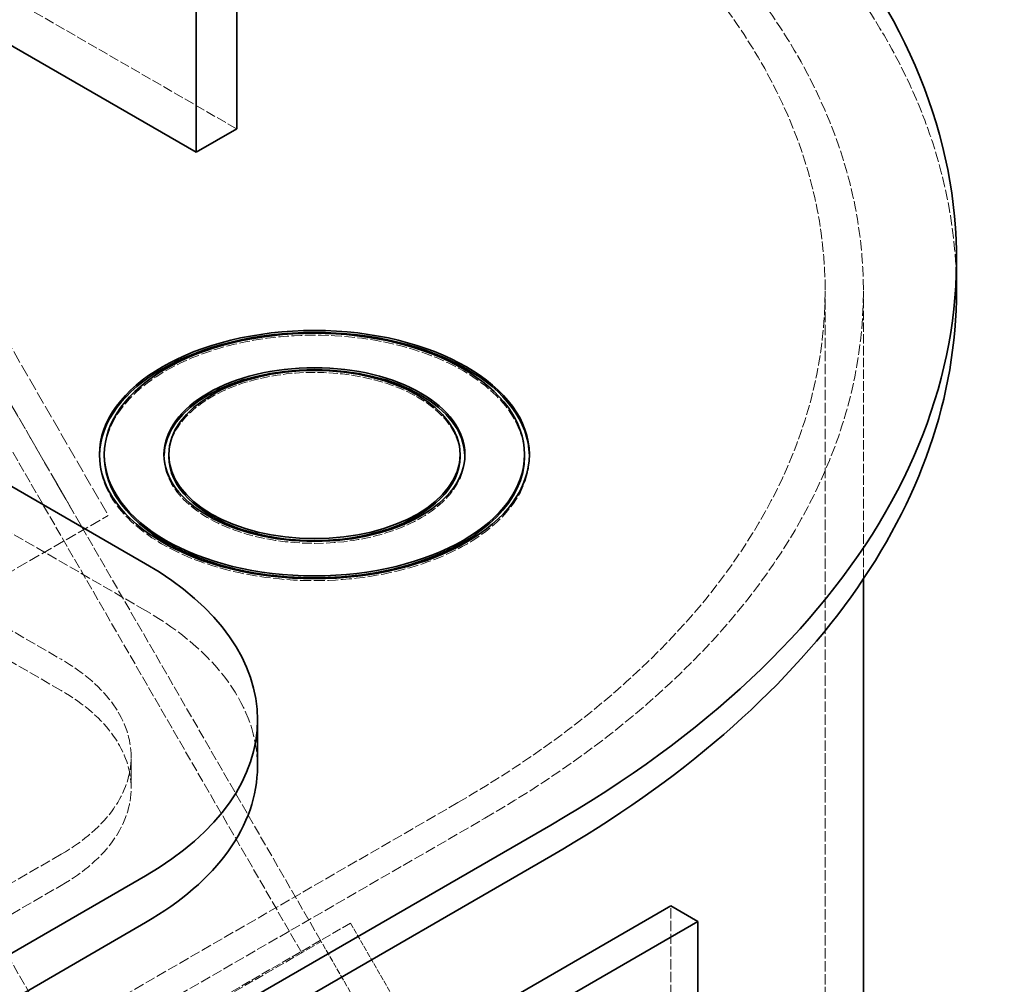
# Model space of a CAD drawing. Units: millimetres. Extents: x 3760 to 7629, y 948 to 3597.
# Drawn here: x 7379 to 7585, y 2925 to 3127 of the extents above; entities that cross this region are included whole.
import ezdxf

# ---------------------------------------------------------------- set-up
doc = ezdxf.new("R2010")
doc.units = ezdxf.units.MM
doc.linetypes.add('DASHED', pattern=[0.2068, 0.1655, -0.0413])
doc.layers.add('Hidden (ISO)', color=1, linetype='DASHED', lineweight=18)
doc.layers.add('Visible (ISO)', color=7, linetype='Continuous', lineweight=35)

msp = doc.modelspace()

# ---------------------------------------------------------------- linework, layer by layer
at = {"layer": 'Hidden (ISO)', "ltscale": 12.572534}
msp.add_line((7332.76, 3157.23), (7424.68, 3104.16), dxfattribs=at)
at = {"layer": 'Hidden (ISO)', "ltscale": 13.018896}
for p, q in [((7405.59, 3003.32), (7158.1, 3146.21)), ((7140.43, 3136), (7387.91, 2993.12)), ((7387.91, 2986.58), (7140.43, 3129.47))]:
    msp.add_line(p, q, dxfattribs=at)
at = {"layer": 'Hidden (ISO)', "ltscale": 12.503454}
for p, q in [((7442.36, 2934.02), (7351.86, 3090.77)), ((7438.29, 2931.67), (7347.79, 3088.42)), ((7391.87, 2904.87), (7301.37, 3061.62))]:
    msp.add_line(p, q, dxfattribs=at)
at = {"layer": 'Hidden (ISO)', "ltscale": 15.965187}
msp.add_line((7364.77, 3080.41), (7397.78, 3023.23), dxfattribs=at)
at = {"layer": 'Hidden (ISO)', "ltscale": 16.312111}
msp.add_line((7358.85, 3078.66), (7392.59, 3020.23), dxfattribs=at)
at = {"layer": 'Hidden (ISO)', "ltscale": 13.142885}
msp.add_line((7547.88, 2204.79), (7547.88, 3070.28), dxfattribs=at)
at = {"layer": 'Hidden (ISO)', "ltscale": 11.915667}
msp.add_line((7555.88, 3009.92), (7555.88, 3070.28), dxfattribs=at)
at = {"layer": 'Hidden (ISO)', "ltscale": 0.095089}
for p, q in [((7395.95, 3035.98), (7395.95, 3035.57)), ((7409.45, 3035.98), (7409.45, 3035.57)), ((7472.45, 3035.98), (7472.45, 3035.57)), ((7485.95, 3035.98), (7485.95, 3035.57))]:
    msp.add_line(p, q, dxfattribs=at)
at = {"layer": 'Hidden (ISO)', "ltscale": 14.241988}
msp.add_line((7332.83, 2985.73), (7397.78, 3023.23), dxfattribs=at)
at = {"layer": 'Hidden (ISO)', "ltscale": 1.52292}
msp.add_line((7402.56, 2972.7), (7402.56, 2966.17), dxfattribs=at)
at = {"layer": 'Hidden (ISO)', "ltscale": 13.132444}
for p, q in [((7471, 2963.11), (6741.26, 2541.8)), ((6746.92, 2538.53), (7476.65, 2959.84))]:
    msp.add_line(p, q, dxfattribs=at)
at = {"layer": 'Hidden (ISO)', "ltscale": 13.187973}
for p, q in [((7387.91, 2952.29), (6751.52, 2584.87)), ((6751.52, 2578.34), (7387.91, 2945.76))]:
    msp.add_line(p, q, dxfattribs=at)
at = {"layer": 'Hidden (ISO)', "ltscale": 12.894906}
msp.add_line((7515.55, 2680.19), (7515.55, 2941.47), dxfattribs=at)
at = {"layer": 'Hidden (ISO)', "ltscale": 11.773376}
msp.add_line((7448.5, 2937.88), (7381.39, 2899.13), dxfattribs=at)
at = {"layer": 'Hidden (ISO)', "ltscale": 6.764966}
msp.add_line((7448.5, 2937.88), (7466.27, 2907.1), dxfattribs=at)
at = {"layer": 'Hidden (ISO)', "ltscale": 11.96327}
msp.add_line((7387.8, 2902.52), (7442.36, 2934.02), dxfattribs=at)
at = {"layer": 'Hidden (ISO)', "ltscale": 7.234247}
msp.add_line((7461.23, 2901.35), (7442.23, 2934.25), dxfattribs=at)
at = {"layer": 'Hidden (ISO)', "ltscale": 13.216565}
msp.add_ellipse((7285.38, 3070.28), major_axis=(290, 0), ratio=0.57735, start_param=0, end_param=2.356194, dxfattribs=at)
at = {"layer": 'Hidden (ISO)', "ltscale": 13.255769}
msp.add_ellipse((7285.38, 3070.28), major_axis=(270.5, 0), ratio=0.57735, start_param=5.497787, end_param=8.63938, dxfattribs=at)
at = {"layer": 'Hidden (ISO)', "ltscale": 12.863731}
msp.add_ellipse((7285.38, 3070.28), major_axis=(262.5, 0), ratio=0.57735, start_param=5.497787, end_param=8.63938, dxfattribs=at)
at = {"layer": 'Hidden (ISO)', "ltscale": 13.36848}
msp.add_ellipse((7440.95, 3035.57), major_axis=(44, 0), ratio=0.57735, start_param=0, end_param=3.141593, dxfattribs=at)
at = {"layer": 'Hidden (ISO)', "ltscale": 11.583484}
msp.add_ellipse((7440.95, 3035.57), major_axis=(30.5, 0), ratio=0.57735, start_param=0, end_param=3.141593, dxfattribs=at)
at = {"layer": 'Hidden (ISO)', "ltscale": 13.740695}
msp.add_ellipse((7440.95, 3035.57), major_axis=(45, 0), ratio=0.57735, start_param=3.133736, end_param=6.291042, dxfattribs=at)
at = {"layer": 'Hidden (ISO)', "ltscale": 12.048754}
msp.add_ellipse((7440.95, 3035.57), major_axis=(31.5, 0), ratio=0.57735, start_param=3.130369, end_param=6.294409, dxfattribs=at)
at = {"layer": 'Hidden (ISO)', "ltscale": 15.191454}
msp.add_ellipse((7349.02, 2970.66), major_axis=(80, 0), ratio=0.57735, start_param=0, end_param=0.785398, dxfattribs=at)
at = {"layer": 'Hidden (ISO)', "ltscale": 12.659545}
for centre in [(7352.56, 2972.7), (7352.56, 2966.17)]:
    msp.add_ellipse(centre, major_axis=(50, 0), ratio=0.57735, start_param=5.497787, end_param=7.068583, dxfattribs=at)
at = {"layer": 'Visible (ISO)'}
for p, q in [((7424.68, 3104.16), (7424.68, 3320.53)), ((7416.2, 3315.63), (7416.2, 3099.26)), ((7158.1, 3156.01), (7405.59, 3013.12)), ((7416.2, 3099.26), (7359.31, 3132.11)), ((7416.2, 3099.26), (7424.68, 3104.16)), ((7575.38, 3070.28), (7575.38, 3076.81)), ((7396.95, 3035.98), (7396.95, 3035.57)), ((7410.45, 3035.98), (7410.45, 3035.57)), ((7471.45, 3035.98), (7471.45, 3035.57)), ((7484.95, 3035.98), (7484.95, 3035.57)), ((7555.88, 2896.31), (7555.88, 3009.92)), ((7429.02, 2970.66), (7429.02, 2980.46)), ((7490.44, 2958.42), (6760, 2536.69)), ((6760, 2530.16), (7490.44, 2951.88)), ((7405.59, 2947.8), (6769.19, 2580.38)), ((7515.55, 2941.47), (7133.71, 2721.02)), ((7521.2, 2938.21), (7515.55, 2941.47)), ((6769.19, 2570.58), (7405.59, 2938)), ((7139.36, 2717.75), (7521.2, 2938.21)), ((7521.2, 2916.34), (7521.2, 2938.21))]:
    msp.add_line(p, q, dxfattribs=at)
for centre, major_axis, start_param, end_param in [((7285.38, 3076.81), (290, 0), 5.497787, 7.352934), ((7285.38, 3070.28), (290, 0), 5.497787, 6.283185), ((7440.95, 3035.57), (-45, 0), 3.149449, 6.275328), ((7440.95, 3035.57), (-31.5, 0), 3.152817, 6.271961), ((7440.95, 3035.57), (-44, 0), 0, 3.141593), ((7440.95, 3035.57), (-30.5, 0), 0, 3.141593), ((7349.02, 2980.46), (80, 0), 5.497787, 7.068583), ((7349.02, 2970.66), (80, 0), 5.497787, 6.283185)]:
    msp.add_ellipse(centre, major_axis=major_axis, ratio=0.57735, start_param=start_param, end_param=end_param, dxfattribs=at)
for major_axis in [(-45, 0), (44, 0), (-31.5, 0), (30.5, 0)]:
    msp.add_ellipse((7440.95, 3035.98), major_axis=major_axis, ratio=0.57735, dxfattribs=at)

doc.saveas('drawing.dxf')
